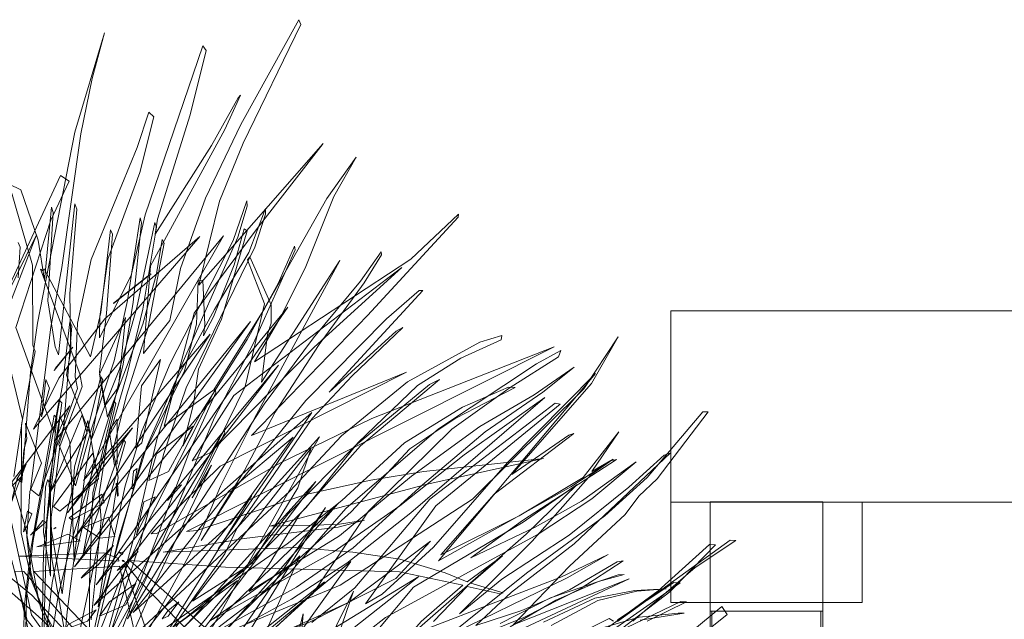
# Model space of a CAD drawing. Units: inches. Extents: x 68 to 635, y -83 to 199.
# Drawn here: x 105 to 125, y 125 to 137 of the extents above; entities that cross this region are included whole.
import ezdxf

# ---------------------------------------------------------------- set-up
doc = ezdxf.new("R2010")
doc.units = ezdxf.units.IN
doc.header["$LTSCALE"] = 1.18818
doc.header["$MEASUREMENT"] = 0
doc.layers.add('CET color Black or White', color=7, linetype='Continuous')
doc.layers.add('CET Default', color=7, linetype='Continuous')

# ---------------------------------------------------------------- blocks, each defined once
blk = doc.blocks.new('*C75')
at = {"layer": 'CET color Black or White', "linetype": 'Continuous', "lineweight": 0}
for points in [[(-115.094, 85.162), (-115.094, 83.099), (-111.156, 83.099), (-111.156, 85.162), (-115.094, 85.162)], [(-115.094, 85.162), (-115.094, 83.099), (-111.156, 83.099), (-111.156, 85.162), (-115.094, 85.162)], [(-115.094, 85.162), (-115.094, 83.099), (-111.156, 83.099), (-111.156, 85.162), (-115.094, 85.162)], [(-114.282, 85.172), (-114.282, 82.922), (-111.968, 82.922), (-111.968, 85.172), (-114.282, 85.172)], [(-114.282, 85.172), (-114.282, 82.922), (-111.968, 82.922), (-111.968, 85.172), (-114.282, 85.172)], [(-114.282, 85.172), (-114.282, 82.922), (-111.968, 82.922), (-111.968, 85.172), (-114.282, 85.172)], [(-114.282, 82.922), (-114.282, -81.078), (-111.968, -81.078), (-111.968, 82.922), (-114.282, 82.922)], [(-114.282, 82.922), (-114.282, -81.078), (-111.968, -81.078), (-111.968, 82.922), (-114.282, 82.922)], [(-114.247, 82.922), (-114.247, -81.078), (-112.003, -81.078), (-112.003, 82.922), (-114.247, 82.922)], [(-114.247, 82.922), (-114.247, -81.078), (-112.003, -81.078), (-112.003, 82.922), (-114.247, 82.922)], [(-114.247, 82.922), (-114.247, -81.078), (-112.003, -81.078), (-112.003, 82.922), (-114.247, 82.922)]]:
    blk.add_lwpolyline(points, close=True, dxfattribs=at)
blk = doc.blocks.new('*C23')
at = {"layer": 'CET color Black or White', "linetype": 'Continuous', "lineweight": 18}
for points in [[(16.728, 5.049), (20.315, 7.558), (20.185, 7.563), (19.027, 6.8)], [(15.376, 6.387), (17.994, 7.664), (18.838, 8.14), (17.862, 7.675), (13.725, 6.084)], [(11.854, 6.516), (12.765, 7.344), (13.904, 9.03), (15.616, 10.721), (16.82, 11.577), (17.812, 12.206), (17.865, 12.338), (17.364, 12.061), (15.344, 10.727), (13.437, 9.089), (12.283, 7.766), (9.297, 5.477)], [(8.203, 5.438), (10.151, 6.845), (11.358, 7.83), (12.624, 9.11), (13.682, 10.44), (14.911, 11.617), (15.805, 12.18), (16.633, 12.557), (16.645, 12.645), (16.193, 12.511), (14.704, 11.694), (13.348, 10.582), (12.284, 9.446), (8.355, 5.805), (9.199, 8.364), (9.691, 10.221), (10.154, 11.568), (11.563, 14.464), (11.788, 15.142), (11.787, 15.262), (11.439, 14.353), (10.733, 13.181), (9.926, 11.691), (9.334, 10.353), (8.771, 8.482), (8.189, 6.096)], [(8.196, 6.794), (8.402, 8.857), (8.363, 9.39), (8.518, 10.403), (8.94, 11.852), (9.259, 13.188), (9.545, 14.874), (9.511, 14.972), (9.138, 13.226), (8.781, 11.955), (8.209, 10.526), (7.693, 11.829), (7.777, 12.33), (7.76, 13.507), (7.901, 15.247), (7.864, 15.355), (7.526, 12.251), (7.461, 12.417), (7.309, 13.362), (7.419, 15.176), (7.383, 15.285), (7.241, 13.788), (7.109, 14.61), (6.751, 15.645), (6.51, 15.758), (6.988, 14.097), (6.998, 12.45), (7.049, 12.317), (6.765, 10.806), (6.755, 8.585), (6.983, 7.567), (7.551, 6.205)], [(7.551, 6.082), (6.974, 6.898), (6.449, 9.306)], [(19.635, 6.773), (20.445, 7.167), (20.333, 7.174), (19.022, 6.541), (20.104, 7.372), (21.043, 8.338), (20.922, 8.349), (19.866, 7.391), (18.742, 6.568)], [(15.674, 6.269), (17.097, 6.848), (18.258, 7.437), (19.141, 8.014), (19.023, 7.989), (18.037, 7.416), (17.059, 6.99), (16.112, 6.678), (16.849, 7.365), (18.133, 8.363), (20.112, 10.227), (19.99, 10.186), (19.261, 9.53), (18.032, 8.536), (16.65, 7.632), (15.776, 6.919), (17.269, 8.418), (18.482, 9.781), (18.941, 10.1), (18.5, 9.846), (19.057, 10.664), (18.319, 9.729), (17.005, 8.938), (15.391, 8.136), (16.491, 9.384), (18.131, 10.629), (18.026, 10.6), (16.851, 9.785), (18.493, 11.662), (19.039, 12.619), (18.334, 11.552), (16.042, 9.279), (13.321, 7.512), (10.529, 6.35)], [(10.674, 6.5), (12.422, 7.469), (13.592, 8.277), (15.013, 9.574), (16.306, 10.663), (17.489, 11.481), (18.133, 11.997), (17.312, 11.426), (16.195, 10.774), (14.789, 9.752), (13.306, 8.522), (11.45, 7.381), (11.864, 7.945), (12.492, 8.971), (13.739, 10.377), (15.368, 11.74), (15.16, 11.636), (13.639, 10.383), (12.253, 8.98), (11.473, 7.981), (9.987, 6.529)], [(9.681, 6.358), (10.946, 8.158), (11.194, 8.678), (12.744, 10.942), (13.571, 11.819), (14.613, 12.812), (14.477, 12.736), (13.095, 11.484), (15.024, 13.575), (14.944, 13.576), (14.272, 12.99), (12.616, 11.308), (11.16, 9.513), (10.459, 8.429), (11.346, 9.856), (11.982, 11.07), (12.887, 12.464), (13.818, 13.73), (14.17, 14.304), (14.168, 14.369), (13.741, 13.767), (12.776, 12.599), (11.759, 11.234), (9.81, 8.237), (8.946, 6.821), (9.504, 8.017), (10.734, 10.958), (11.541, 12.491), (12.396, 14.408), (12.382, 14.485), (12.047, 13.715), (11.405, 12.566), (10.461, 11.065), (10.082, 10.369), (10.305, 11.235), (10.409, 11.955), (10.88, 12.983), (11.406, 14.801), (11.344, 14.841), (11.143, 14.103), (10.718, 13.029), (10.507, 12.639), (10.539, 12.864), (10.493, 13.783), (10.403, 13.769), (10.363, 12.883), (10.119, 11.922), (9.244, 10.115), (8.516, 7.496), (8.34, 7.065), (8.752, 9.727), (8.65, 10.3), (8.917, 11.392), (9.373, 12.821), (9.703, 14.545), (9.658, 14.623), (9.546, 13.915), (9.26, 12.878), (8.533, 10.965), (8.369, 11.896), (8.515, 13.104), (8.637, 14.73), (8.596, 14.824), (8.394, 13.122), (8.185, 12.205), (7.229, 14.02), (7.212, 13.981), (7.153, 14.012), (7.967, 11.859), (8.011, 11.597), (7.557, 10.366), (7.377, 8.906), (7.383, 8.095), (7.637, 6.645)], [(7.62, 6.225), (7.119, 7.191), (6.85, 8.7), (6.536, 9.731)], [(6.696, 13.833), (6.741, 14.464), (6.697, 14.561)], [(7.31, 4.826), (6.627, 7.795), (6.812, 7.792), (9.193, 5.048)], [(9.518, 6.031), (8.882, 7.917), (8.933, 7.925), (9.184, 7.602), (11.641, 5.084)], [(15.243, 6.766), (15.932, 7.484), (16.614, 7.329), (16.677, 7.356), (16.008, 7.55), (16.664, 8.114), (15.937, 7.58), (15.481, 7.766), (14.551, 8.044), (13.581, 8.189), (12.408, 8.284), (9.68, 8.188), (11.347, 8.471), (13.277, 8.702), (13.825, 8.85), (13.266, 8.758), (11.877, 8.723), (15.111, 9.587), (17.506, 10.114), (15.043, 9.847), (13.954, 9.669), (12.612, 9.373), (10.375, 8.632), (10.157, 8.617), (17.725, 12.416), (13.971, 10.942), (12.093, 10.028), (9.542, 8.576), (9.436, 8.569), (10.855, 9.959), (14.683, 11.892), (11.499, 10.593), (13.881, 13.059), (15.751, 15.085), (15.753, 15.142), (14.778, 14.217), (11.557, 12.105), (12.111, 13.042), (12.614, 14.065), (13.19, 15.51), (13.651, 16.317), (13.048, 15.464), (11.77, 13.211), (10.722, 11.527), (9.702, 10.783), (10.32, 13.108), (11.633, 14.875), (12.973, 16.595), (10.414, 13.682), (10.837, 15.412), (11.325, 16.603), (12.509, 19.047), (12.471, 19.145), (11.279, 16.988), (10.551, 15.474), (10.039, 14.028), (9.814, 12.959), (9.277, 12.275), (9.421, 14.078), (10.946, 16.888), (11.269, 17.593), (11.225, 17.54), (10.676, 16.559), (9.515, 14.729), (9.56, 15.044), (10.232, 17.189), (10.564, 18.514), (10.496, 18.605), (9.307, 15.128), (9.023, 13.88), (8.368, 12.601), (8.376, 13.039), (8.543, 14.216), (9.203, 16.002), (9.486, 17.147), (9.388, 17.245), (9.144, 16.518), (8.199, 14.214), (7.916, 12.904), (7.871, 11.797), (7.914, 11.557), (7.125, 9.348), (6.95, 9.485), (7.366, 12.817), (7.594, 14.049), (7.989, 16.795), (8.218, 17.936), (8.471, 18.876), (7.86, 16.829), (7.093, 12.898), (6.952, 11.896), (6.771, 9.625), (6.671, 9.704)], [(8.887, 1.496), (13.544, 7.999), (11.782, 6.538), (12.491, 8.117), (10.28, 5.916), (12.893, 10.564), (10.81, 8.255), (12.738, 11.063), (8.253, 7.095), (12.056, 12.036), (8.304, 7.516), (12.242, 13.227), (7.854, 7.886), (11.474, 12.932), (7.857, 8.485), (10.645, 12.678), (8.039, 9.664), (10.919, 14.697), (7.46, 10.487), (7.762, 11.203), (5.814, 8.648)], [(5.158, 9.786), (7.072, 14.716), (4.553, 9.599)], [(20.353, 6.158), (21.282, 6.904), (21.175, 7.071), (20.096, 6.178)], [(19.345, 6.772), (20.626, 7.871), (21.46, 8.429), (21.346, 8.439), (19.029, 6.76)], [(18.945, 6.767), (18.855, 6.822), (17.856, 6.323)], [(16.587, 6.387), (19.269, 7.642), (16.879, 6.691), (18.037, 7.898), (19.188, 8.966), (19.467, 9.339), (19.847, 9.7), (20.893, 11.078), (20.785, 11.074), (19.637, 9.723), (18.768, 8.935), (17.153, 7.755), (15.513, 6.438)], [(12.857, 5.746), (14.253, 6.848), (17.394, 8.558), (18.502, 9.29), (19.409, 10.05), (18.287, 9.236), (17.333, 8.703), (16.011, 8.07), (17.076, 8.842), (19.006, 10.095), (18.883, 10.069), (18.065, 9.532), (15.344, 8.009), (18.576, 11.863), (16.764, 10.035), (15.241, 8.294), (14.184, 7.325), (13.845, 7.126), (15.288, 9.14), (17.848, 11.234), (17.746, 11.256), (15.166, 9.283), (13.623, 7.453), (12.739, 6.74)], [(11.417, 6.728), (12.319, 7.221), (13.459, 7.966), (14.775, 9.002), (17.529, 11.374), (15.874, 10.19), (14.55, 9.143), (13.178, 8.188), (10.649, 6.774), (12.476, 8.058), (13.549, 9.019), (14.753, 10.315), (15.701, 10.948), (16.921, 11.574), (16.785, 11.584), (15.841, 11.17), (14.646, 10.438), (13.358, 9.251), (12.228, 8.362), (9.208, 6.272), (10.425, 8.517), (10.862, 9.55), (11.55, 10.933), (13.314, 14.189), (11.703, 11.685), (11.827, 12.665), (11.901, 12.901), (11.904, 13.278), (11.461, 14.268), (11.412, 14.207), (11.765, 13.301), (11.367, 11.6), (10.485, 9.797), (8.381, 5.976), (9.095, 8.559), (9.555, 10.534), (10.013, 11.94), (11.214, 14.668), (11.408, 15.305), (11.399, 15.418), (11.121, 14.604), (9.827, 12.073), (9.242, 10.676), (8.898, 9.556), (8.165, 6.137), (8.162, 7.563), (8.236, 9.407), (8.859, 12.056), (9.066, 13.335), (9.237, 14.965), (9.206, 15.067), (8.947, 13.366), (8.673, 12.124), (8.196, 10.704), (7.877, 9.551), (7.533, 10.403), (7.628, 10.708), (7.801, 12.845), (7.758, 12.926), (7.608, 11.625), (7.432, 10.652), (6.649, 12.815), (7.37, 15.02), (7.748, 15.82), (7.565, 15.937), (7.565, 15.937), (6.25, 13.118), (6.789, 10.927), (6.607, 9.744)], [(9.162, 4.828), (12.822, 9.641), (10.134, 6.668)], [(8.871, 5.105), (11.502, 9.355), (9.319, 6.56)], [(7.988, 4.37), (10.223, 10.263), (10.763, 11.473), (10.753, 11.534), (9.274, 8.63), (8.735, 7.469), (8.036, 5.679)], [(7.512, 4.798), (7.702, 6.961), (8.089, 9.909), (8.439, 11.736), (8.4, 11.797), (7.637, 8.766), (7.397, 7.559), (7.21, 6.014), (7.285, 8.798), (7.595, 11.262), (7.539, 11.316), (7.005, 8.427), (6.869, 7.28), (6.835, 5.533)], [(12.412, 5.694), (14.942, 7.69), (9.637, 4.442), (12.997, 7.579), (9.218, 4.587), (13.275, 9.182), (10.139, 6.158)], [(7.632, 3.254), (9.451, 7.421), (10.675, 9.979), (10.274, 9.306), (10.951, 10.646), (10.938, 10.697), (9.38, 8.057), (8.813, 7.006), (8.077, 5.39)], [(7.894, 6.248), (8.46, 8.886), (8.907, 10.455), (8.869, 10.497), (8.033, 8.147), (8.273, 9.429), (8.708, 11.25), (8.668, 11.305), (7.799, 8.438), (7.521, 7.298), (7.253, 5.554)], [(7.186, 6.139), (7.217, 8.187), (7.491, 10.956), (7.437, 11.007), (6.95, 8.207), (6.83, 7.097), (6.792, 6.07)], [(6.117, -6.359), (6.977, -5.648), (7.74, -4.835), (8.396, -3.932), (8.933, -2.955), (9.344, -1.918), (9.621, -0.837), (9.761, 0.269), (9.761, 1.385), (9.621, 2.492), (9.344, 3.572), (8.933, 4.609), (8.396, 5.587), (7.74, 6.489), (6.977, 7.302), (6.117, 8.013)], [(5.473, -6.549), (6.824, -5.515), (7.947, -4.236), (8.8, -2.764), (9.348, -1.153), (9.572, 0.534), (9.463, 2.232), (9.024, 3.877), (8.273, 5.404), (7.238, 6.755), (5.96, 7.878)], [(19.493, 6.789), (20.401, 6.937), (20.277, 6.936), (19.47, 6.849), (18.413, 6.542)], [(16.816, 6.656), (17.762, 7.204), (18.639, 7.583), (19.164, 7.728), (19.164, 7.728), (19.039, 7.721), (17.647, 7.247), (16.613, 6.721)], [(17.663, 6.678), (18.621, 7.194), (19.428, 7.387), (20.029, 7.437), (19.383, 7.401), (19.383, 7.401), (18.563, 7.241), (17.504, 6.748)], [(12.376, 4.664), (12.558, 6.919), (12.052, 4.9)], [(12.906, 5.372), (13.598, 7.39), (13.598, 7.39), (12.551, 5.279)]]:
    blk.add_lwpolyline(points, dxfattribs=at)
for points in [[(10.433, 14.684), (8.479, 12.991), (7.53, 11.769), (7.015, 10.72), (10.433, 14.684)], [(14.587, 14.049), (11.134, 11.416), (10.275, 10.067), (10.644, 10.23), (12.787, 12.41), (14.587, 14.049)], [(9.436, 13.915), (9.374, 13.878), (8.661, 13.311), (8.657, 13.304), (9.436, 13.915)], [(8.903, 13.021), (8.373, 11.851), (8.479, 11.201), (8.759, 11.586), (8.903, 13.021)], [(7.82, 12.408), (7.462, 11.973), (7.439, 11.929), (7.82, 12.408)], [(9.623, 12.151), (9.231, 11.613), (9.117, 10.332), (9.244, 10.436), (9.623, 12.151)], [(7.269, 11.744), (7.179, 10.974), (7.339, 11.562), (7.269, 11.744)], [(7.555, 10.997), (7.337, 9.603), (7.382, 8.631), (7.605, 7.334), (7.821, 9.003), (7.762, 10.46), (7.555, 10.997)], [(8.013, 11.013), (7.359, 9.436), (7.909, 10.321), (8.114, 10.64), (8.013, 11.013)], [(6.847, 10.845), (6.877, 10.521), (6.811, 10.286), (6.772, 9.752), (6.327, 9.315), (6.471, 8.387), (6.882, 6.79), (7.4, 6.141), (7.379, 6.53), (7.172, 7.019), (6.954, 7.768), (6.874, 8.502), (6.938, 9.439), (7.175, 10.022), (6.847, 10.845)], [(9.048, 10.747), (8.454, 10.052), (7.711, 8.998), (8.504, 10.013), (9.048, 10.747)], [(8.127, 10.901), (7.854, 9.946), (7.808, 9.216), (7.85, 7.994), (8.032, 8.767), (8.258, 10.122), (8.127, 10.901)], [(8.733, 10.926), (8.572, 10.702), (8.679, 9.972), (8.73, 10.013), (8.733, 10.926)], [(10.294, 10.781), (9.541, 10.21), (9.386, 9.664), (9.789, 9.849), (10.294, 10.781)], [(12.352, 10.553), (11.03, 9.441), (9.063, 6.945), (11.078, 8.786), (12.352, 10.553)], [(8.23, 10.224), (7.423, 9.128), (7.553, 9.035), (8.351, 9.699), (8.23, 10.224)], [(12.726, 10.328), (10.281, 7.182), (11.501, 7.958), (12.452, 9.51), (12.726, 10.328)], [(6.861, 10.002), (6.679, 9.707), (6.545, 9.175), (6.62, 9.389), (6.861, 10.002)], [(9.143, 9.913), (9.071, 9.859), (9.036, 9.493), (9.072, 9.511), (9.143, 9.913)], [(7.309, 9.686), (7.262, 9.536), (7.215, 8.598), (7.362, 7.695), (7.364, 9.548), (7.309, 9.686)], [(8.741, 9.614), (8.713, 9.593), (8.737, 9.341), (8.754, 9.349), (8.741, 9.614)], [(10.058, 9.578), (9.932, 9.52), (9.807, 9.32), (9.768, 9.254), (10.058, 9.578)], [(18.198, 9.584), (17.085, 8.804), (14.831, 7.467), (14.095, 6.588), (12.905, 5.752), (14.348, 6.114), (17.147, 8.559), (18.198, 9.584)], [(8.421, 9.381), (7.748, 8.895), (7.801, 8.857), (8.465, 9.202), (8.421, 9.381)], [(9.516, 9.327), (9.285, 9.223), (9.128, 8.549), (9.182, 8.665), (9.516, 9.327)], [(6.887, 9.035), (6.808, 8.607), (6.882, 8.728), (6.978, 8.976), (6.887, 9.035)], [(13.02, 9.108), (10.162, 4.927), (10.373, 4.949), (9.644, 3.623), (13.02, 9.108)], [(7.204, 8.843), (7.086, 8.69), (6.95, 8.537), (7.269, 8.807), (7.204, 8.843)], [(8.556, 8.908), (8.041, 8.694), (8.374, 8.476), (8.686, 8.509), (8.556, 8.908)], [(7.716, 8.558), (7.186, 8.336), (7.079, 8.299), (7.971, 8.423), (7.716, 8.558)], [(7.467, 8.697), (7.427, 8.668), (7.475, 8.692), (7.467, 8.697)], [(8.66, 8.327), (8.024, 7.702), (7.993, 7.652), (8.344, 7.931), (8.66, 8.327)], [(15.183, 8.418), (13.509, 7.162), (12.278, 6.606), (12.662, 6.733), (14.468, 7.646), (15.183, 8.418)], [(8.46, 8.176), (6.709, 8.11), (8.768, 8.003), (8.761, 8.056), (8.46, 8.176)], [(9.166, 8.202), (8.777, 7.85), (8.731, 7.813), (8.889, 7.923), (9.166, 8.202)], [(8.835, 8.187), (8.777, 8.185), (8.834, 8.143), (8.847, 8.161), (8.835, 8.187)], [(8.783, 7.902), (7.016, 7.794), (9.424, 5.264), (9.222, 5.974), (8.783, 7.902)], [(8.836, 8.027), (8.85, 7.994), (8.884, 7.99), (8.864, 8.016), (8.836, 8.027)], [(8.993, 8.021), (11.106, 6.135), (11.687, 5.55), (11.756, 6.234), (11.843, 5.381), (12.088, 5.117), (12.127, 5.388), (12.146, 5.054), (13.011, 3.979), (13.331, 4.71), (13.753, 5.337), (14.991, 6.761), (15.842, 7.509), (14.54, 7.785), (10.96, 7.884), (8.993, 8.021)], [(9.118, 7.542), (8.574, 7.167), (8.369, 6.874), (8.909, 7.106), (9.118, 7.542)], [(11.206, 7.606), (9.995, 6.723), (9.636, 6.227), (10.259, 6.454), (11.206, 7.606)], [(10.003, 7.169), (9.773, 6.983), (9.661, 6.815), (9.78, 6.875), (10.003, 7.169)], [(8.302, 7.001), (7.728, 6.703), (7.667, 6.605), (8.122, 6.772), (8.302, 7.001)]]:
    blk.add_lwpolyline(points, close=True, dxfattribs=at)
blk = doc.blocks.new('*C79')
at = {"layer": 'CET color Black or White', "linetype": 'Continuous', "lineweight": 0}
for p, q in [((0, 0), (0, 3.937)), ((0, 3.937), (230.188, 3.937)), ((230.188, 0), (0, 0))]:
    blk.add_line(p, q, dxfattribs=at)

msp = doc.modelspace()

# ---------------------------------------------------------------- block references
at = {"layer": 'CET Default', "linetype": 'Continuous', "lineweight": 0, "rotation": 1.001791266906166e-05}
for name, p in [('*C23', (97.84, 118.009)), ('*C75', (233.057, 42.065))]:
    msp.add_blockref(name, p, dxfattribs=at)
at = {"layer": 'CET Default', "linetype": 'Continuous', "lineweight": 0}
msp.add_blockref('*C79', (117.963, 127.227), dxfattribs=at)

doc.saveas('drawing.dxf')
